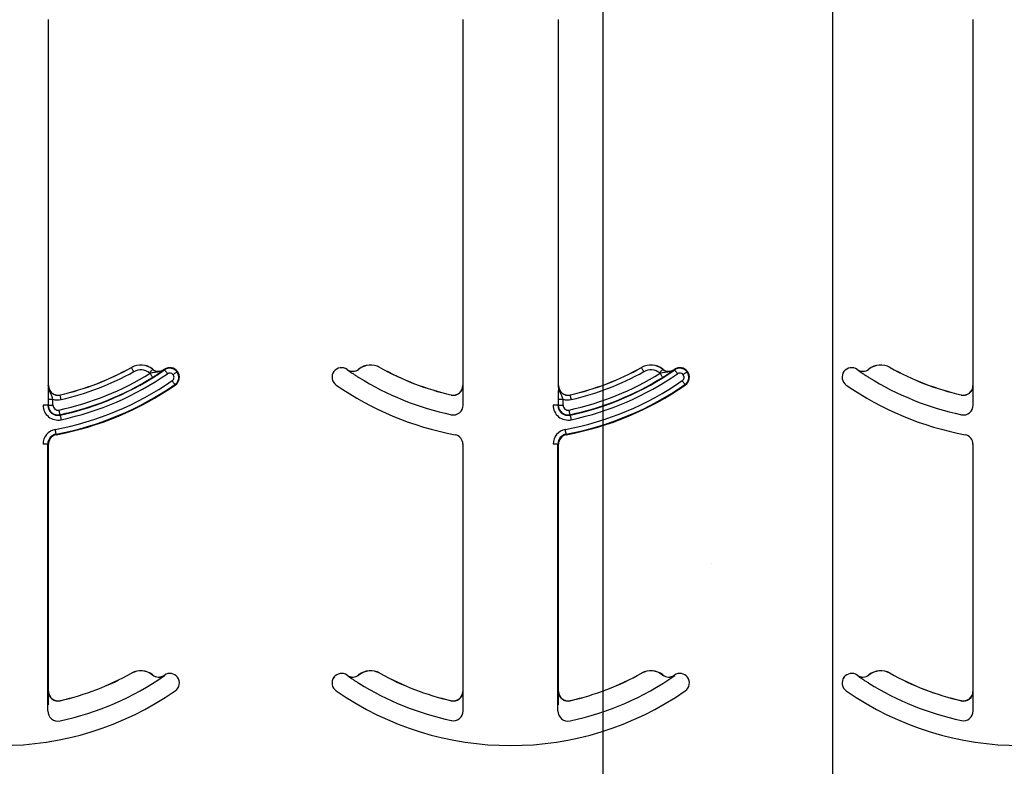
# Model space of a CAD drawing. Units: inches. Extents: x -16 to 88, y -8 to 105.
# Drawn here: x 35 to 37, y 45 to 46 of the extents above; entities that cross this region are included whole.
import ezdxf

# ---------------------------------------------------------------- set-up
doc = ezdxf.new("R2010")
doc.units = ezdxf.units.IN
doc.header["$MEASUREMENT"] = 0
doc.layers.add('FORM', color=7, linetype='Continuous')

msp = doc.modelspace()

# ---------------------------------------------------------------- hatches: boundary and pattern name
h = msp.add_hatch()
h.set_pattern_fill('AR-CONC', color=256, scale=0.644452)
h.set_pattern_definition([(50, (-90.504, 0.5802), (4.6224, -0.40441), [0.48334, -5.31673]), (355, (-90.504, 0.58), (-0.89419, 4.84752), [0.38667, -4.25339]), (100.4514, (-90.1188, 0.5465), (3.72821, 4.44311), [0.41078, -4.51853]), (46.184, (-90.504, 1.869), (6.87786, -1.0667), [0.725, -7.9751]), (96.6356, (-89.931, 1.78), (6.02345, 6.27773), [0.61616, -6.7778]), (351.184, (-90.504, 1.869), (6.02345, 6.27773), [0.58, -6.38008]), (21, (-89.8595, 1.547), (3.84678, -2.59469), [0.48334, -5.31673]), (326, (-89.8595, 1.547), (1.56805, 4.67325), [0.38667, -4.25339]), (71.4514, (-89.539, 1.3307), (5.41483, 2.07856), [0.41078, -4.51853]), (37.5, (-90.504, 0.5802), (0.078364, 2.145342), [0, -4.20183, 0, -4.31783, 0, -4.269497]), (7.5, (-90.504, 0.5802), (1.695358, 2.541796), [0, -2.46181, 0, -4.10516, 0, -1.627242]), (327.5, (-91.9411, 0.5802), (3.440231, -0.145355), [0, -1.61113, 0, -5.02673, 0, -6.67008]), (317.5, (-92.5855, 0.5802), (3.75836, 0.64513), [0, -2.09447, 0, -3.33826, 0, -4.736725])])
h.paths.add_polyline_path([(32.1444, 43.0782), (32.1444, 46.7064), (40.1444, 46.7064), (40.1444, 43.0782)])

# ---------------------------------------------------------------- linework, layer by layer
at = {"color": 7, "linetype": 'Continuous', "lineweight": 25}
for p, q in [((34.9718, 45.8548), (34.9718, 46.4532)), ((35.6494, 46.4532), (35.6494, 45.8548)), ((35.8056, 45.8548), (35.8056, 46.4532)), ((36.4832, 46.4532), (36.4832, 45.8548)), ((34.9718, 45.3548), (34.9718, 45.7591)), ((35.6494, 45.7591), (35.6494, 45.3548)), ((35.8056, 45.3548), (35.8056, 45.7591)), ((36.4832, 45.7591), (36.4832, 45.3548))]:
    msp.add_line(p, q, dxfattribs=at)
at = {"color": 8, "linetype": 'Continuous', "lineweight": 25}
for p, q in [((35.1074, 45.8844), (35.1075, 45.8843)), ((35.1421, 45.8816), (35.1421, 45.8815)), ((35.1609, 45.8809), (35.1608, 45.881)), ((35.1612, 45.8813), (35.1618, 45.8805)), ((35.1819, 45.8772), (35.1827, 45.8778)), ((35.4603, 45.881), (35.4603, 45.8809)), ((35.4791, 45.8815), (35.479, 45.8816)), ((35.5137, 45.8843), (35.5137, 45.8844)), ((35.9412, 45.8844), (35.9413, 45.8843)), ((35.976, 45.8816), (35.9759, 45.8815)), ((35.9947, 45.8809), (35.9946, 45.881)), ((35.9951, 45.8813), (35.9956, 45.8805)), ((36.0158, 45.8772), (36.0165, 45.8778)), ((36.2942, 45.881), (36.2941, 45.8809)), ((36.3129, 45.8815), (36.3128, 45.8816)), ((36.3475, 45.8843), (36.3476, 45.8844)), ((34.9718, 45.8548), (34.9716, 45.8548)), ((35.1785, 45.8564), (35.1791, 45.8557)), ((35.6495, 45.8548), (35.6494, 45.8548)), ((35.8056, 45.8548), (35.8055, 45.8548)), ((36.0124, 45.8564), (36.0129, 45.8557)), ((36.4833, 45.8548), (36.4832, 45.8548)), ((34.9714, 45.8328), (34.9714, 45.8228)), ((34.9714, 45.8328), (34.9792, 45.8328)), ((34.9792, 45.8228), (34.9792, 45.8328)), ((34.9909, 45.8395), (34.9909, 45.8396)), ((35.6303, 45.8396), (35.6302, 45.8395)), ((35.6497, 45.8228), (35.6497, 45.8328)), ((35.8052, 45.8328), (35.8052, 45.8228)), ((35.8052, 45.8328), (35.813, 45.8328)), ((35.813, 45.8228), (35.813, 45.8328)), ((35.8247, 45.8395), (35.8247, 45.8396)), ((36.4641, 45.8396), (36.4641, 45.8395)), ((36.4836, 45.8228), (36.4836, 45.8328)), ((34.9708, 45.8228), (34.963, 45.8228)), ((34.9714, 45.8228), (34.9708, 45.8228)), ((34.9714, 45.8228), (34.9792, 45.8228)), ((35.8046, 45.8228), (35.7968, 45.8228)), ((35.8052, 45.8228), (35.8046, 45.8228)), ((35.8052, 45.8228), (35.813, 45.8228)), ((34.9908, 45.8066), (34.9907, 45.8072)), ((35.8247, 45.8066), (35.8245, 45.8072)), ((34.9845, 45.7745), (34.9844, 45.7754)), ((35.8184, 45.7745), (35.8182, 45.7754)), ((34.9708, 45.7591), (34.963, 45.7591)), ((34.9708, 45.3228), (34.9708, 45.7591)), ((34.9708, 45.7591), (34.9718, 45.7591)), ((35.6494, 45.7591), (35.6503, 45.7591)), ((35.8046, 45.7591), (35.7968, 45.7591)), ((35.8046, 45.3228), (35.8046, 45.7591)), ((35.8046, 45.7591), (35.8056, 45.7591)), ((36.4832, 45.7591), (36.4841, 45.7591)), ((35.1074, 45.3844), (35.1075, 45.3843)), ((35.1421, 45.3816), (35.1421, 45.3815)), ((35.1609, 45.3809), (35.1608, 45.381)), ((35.1612, 45.3813), (35.1618, 45.3805)), ((35.4384, 45.3778), (35.4392, 45.3772)), ((35.4603, 45.381), (35.4603, 45.3809)), ((35.4791, 45.3815), (35.479, 45.3816)), ((35.5137, 45.3843), (35.5137, 45.3844)), ((35.9412, 45.3844), (35.9413, 45.3843)), ((35.976, 45.3816), (35.9759, 45.3815)), ((35.9947, 45.3809), (35.9946, 45.381)), ((35.9951, 45.3813), (35.9956, 45.3805)), ((36.2723, 45.3778), (36.273, 45.3772)), ((36.2942, 45.381), (36.2941, 45.3809)), ((36.3129, 45.3815), (36.3128, 45.3816)), ((36.3475, 45.3843), (36.3476, 45.3844)), ((34.9718, 45.3548), (34.9716, 45.3548)), ((35.6495, 45.3548), (35.6494, 45.3548)), ((35.8056, 45.3548), (35.8055, 45.3548)), ((36.4833, 45.3548), (36.4832, 45.3548)), ((34.9909, 45.3395), (34.9909, 45.3396)), ((35.6303, 45.3396), (35.6302, 45.3395)), ((35.6497, 45.3228), (35.6497, 45.3328)), ((35.8247, 45.3395), (35.8247, 45.3396)), ((36.4641, 45.3396), (36.4641, 45.3395)), ((36.4836, 45.3228), (36.4836, 45.3328))]:
    msp.add_line(p, q, dxfattribs=at)
at = {"color": 8, "linetype": 'Continuous', "lineweight": 25, "flags": 128}
for points in [[(35.1113, 45.8775), (35.1105, 45.8788), (35.1098, 45.8801), (35.1092, 45.8813), (35.1086, 45.8823), (35.1081, 45.8831), (35.1078, 45.8838), (35.1075, 45.8842), (35.1075, 45.8843)], [(35.1372, 45.8754), (35.1381, 45.8766), (35.139, 45.8777), (35.1399, 45.8788), (35.1406, 45.8797), (35.1412, 45.8804), (35.1417, 45.881), (35.142, 45.8814), (35.1421, 45.8815)], [(35.1421, 45.8682), (35.142, 45.8684), (35.1417, 45.8687), (35.1414, 45.8694), (35.1408, 45.8702), (35.1402, 45.8712), (35.1395, 45.8723), (35.1387, 45.8736), (35.1379, 45.8748)], [(35.1618, 45.8805), (35.1619, 45.8804), (35.1621, 45.88), (35.1626, 45.8794), (35.1631, 45.8786), (35.1638, 45.8776), (35.1646, 45.8765), (35.1654, 45.8753), (35.1662, 45.8741)], [(35.1819, 45.8772), (35.1818, 45.8771), (35.1814, 45.8769), (35.1808, 45.8764), (35.1801, 45.8758), (35.1791, 45.8751), (35.178, 45.8743), (35.1769, 45.8735), (35.1757, 45.8726)], [(35.9451, 45.8775), (35.9444, 45.8788), (35.9437, 45.8801), (35.943, 45.8813), (35.9424, 45.8823), (35.942, 45.8831), (35.9416, 45.8838), (35.9414, 45.8842), (35.9413, 45.8843)], [(35.971, 45.8754), (35.972, 45.8766), (35.9729, 45.8777), (35.9737, 45.8788), (35.9744, 45.8797), (35.975, 45.8804), (35.9755, 45.881), (35.9758, 45.8814), (35.9759, 45.8815)], [(35.9759, 45.8682), (35.9758, 45.8684), (35.9756, 45.8687), (35.9752, 45.8694), (35.9747, 45.8702), (35.9741, 45.8712), (35.9733, 45.8723), (35.9726, 45.8736), (35.9718, 45.8748)], [(35.9956, 45.8805), (35.9957, 45.8804), (35.996, 45.88), (35.9964, 45.8794), (35.997, 45.8786), (35.9976, 45.8776), (35.9984, 45.8765), (35.9992, 45.8753), (36.0001, 45.8741)], [(36.0158, 45.8772), (36.0156, 45.8771), (36.0153, 45.8769), (36.0147, 45.8764), (36.0139, 45.8758), (36.0129, 45.8751), (36.0119, 45.8743), (36.0107, 45.8735), (36.0095, 45.8726)], [(35.1785, 45.8564), (35.1784, 45.8566), (35.1782, 45.857), (35.1778, 45.8576), (35.1772, 45.8584), (35.1765, 45.8593), (35.1758, 45.8604), (35.1749, 45.8616), (35.1741, 45.8629)], [(36.0124, 45.8564), (36.0123, 45.8566), (36.012, 45.857), (36.0116, 45.8576), (36.011, 45.8584), (36.0104, 45.8593), (36.0096, 45.8604), (36.0088, 45.8616), (36.0079, 45.8629)], [(34.9926, 45.8319), (34.9923, 45.8333), (34.992, 45.8347), (34.9917, 45.8361), (34.9914, 45.8372), (34.9912, 45.8382), (34.991, 45.8389), (34.9909, 45.8393), (34.9909, 45.8395)], [(35.8265, 45.8319), (35.8261, 45.8333), (35.8258, 45.8347), (35.8255, 45.8361), (35.8252, 45.8372), (35.825, 45.8382), (35.8249, 45.8389), (35.8248, 45.8393), (35.8247, 45.8395)], [(34.9907, 45.8072), (34.9907, 45.8073), (34.9906, 45.8078), (34.9904, 45.8085), (34.9902, 45.8095), (34.99, 45.8106), (34.9897, 45.8119), (34.9894, 45.8133), (34.9891, 45.8148)], [(35.8245, 45.8072), (35.8245, 45.8073), (35.8244, 45.8078), (35.8243, 45.8085), (35.8241, 45.8095), (35.8238, 45.8106), (35.8235, 45.8119), (35.8232, 45.8133), (35.8229, 45.8148)], [(34.9908, 45.8066), (34.9909, 45.8065), (34.9909, 45.806), (34.9911, 45.8053), (34.9913, 45.8043), (34.9915, 45.8032), (34.9918, 45.8019), (34.9921, 45.8005), (34.9924, 45.799)], [(35.8247, 45.8066), (35.8247, 45.8065), (35.8248, 45.806), (35.8249, 45.8053), (35.8251, 45.8043), (35.8254, 45.8032), (35.8257, 45.8019), (35.826, 45.8005), (35.8263, 45.799)], [(34.9844, 45.7754), (34.9843, 45.7756), (34.9843, 45.7761), (34.9841, 45.7768), (34.9839, 45.7777), (34.9837, 45.7789), (34.9835, 45.7802), (34.9832, 45.7816), (34.983, 45.7831)], [(35.8182, 45.7754), (35.8182, 45.7756), (35.8181, 45.7761), (35.818, 45.7768), (35.8178, 45.7777), (35.8176, 45.7789), (35.8173, 45.7802), (35.8171, 45.7816), (35.8168, 45.7831)]]:
    msp.add_lwpolyline(points, dxfattribs=at)
at = {"color": 8, "linetype": 'Continuous', "lineweight": 25}
for centre, radius, start, end in [((34.8936, 46.2662), 0.4613, 281.9405, 301.9759), ((34.8936, 46.2662), 0.4775, 281.9405, 304.8121), ((34.8936, 46.2662), 0.4454, 282.8396, 299.2478), ((35.1227, 45.8572), 0.0311, 51.4439, 119.2478), ((35.1227, 45.8572), 0.0233, 51.4439, 119.2478), ((35.1519, 45.8938), 0.0236, 231.4439, 233.7426), ((35.1702, 45.8685), 0.0147, 36.6607, 124.8121), ((35.1702, 45.8685), 0.00686, 36.6607, 124.8121), ((35.1702, 45.8685), 0.0147, 304.8121, 36.6607), ((35.4692, 45.8938), 0.0158, 235.2559, 308.5561), ((35.4985, 45.8572), 0.0311, 60.7522, 128.5561), ((35.7275, 46.2662), 0.4613, 281.9405, 301.9759), ((35.7275, 46.2662), 0.4775, 281.9405, 304.8121), ((35.7275, 46.2662), 0.4454, 282.8396, 299.2478), ((35.9565, 45.8572), 0.0311, 51.4439, 119.2478), ((35.9565, 45.8572), 0.0233, 51.4439, 119.2478), ((35.9857, 45.8938), 0.0236, 231.4439, 233.7426), ((36.004, 45.8685), 0.0147, 36.6607, 124.8121), ((36.004, 45.8685), 0.00686, 36.6607, 124.8121), ((36.004, 45.8685), 0.0147, 304.8121, 36.6607), ((36.3031, 45.8938), 0.0158, 235.2559, 308.5561), ((36.3323, 45.8572), 0.0311, 60.7522, 128.5561), ((34.8936, 46.2662), 0.4912, 280.4757, 304.8121), ((34.8936, 46.2662), 0.4691, 281.9405, 301.9759), ((35.1702, 45.8685), 0.00686, 304.8121, 36.6607), ((35.7275, 46.2662), 0.4691, 238.0241, 258.0595), ((35.7275, 46.2662), 0.4912, 280.4757, 304.8121), ((35.7275, 46.2662), 0.4691, 281.9405, 301.9759), ((36.004, 45.8685), 0.00686, 304.8121, 36.6607), ((36.5613, 46.2662), 0.4691, 238.0241, 258.0595), ((34.8936, 46.2662), 0.499, 280.4757, 304.8121), ((35.7275, 46.2662), 0.499, 280.4757, 304.8121), ((34.9874, 45.8548), 0.0236, 249.6112, 282.8396), ((35.8212, 45.8548), 0.0236, 249.6112, 282.8396), ((34.9874, 45.8228), 0.0244, 180, 281.9405), ((34.9874, 45.8228), 0.016, 180, 281.9405), ((34.9874, 45.8228), 0.00821, 180, 281.9405), ((35.6337, 45.8228), 0.016, 258.0595, 0), ((35.8212, 45.8228), 0.0244, 180, 281.9405), ((35.8212, 45.8228), 0.016, 180, 281.9405), ((35.8212, 45.8228), 0.00821, 180, 281.9405), ((36.4676, 45.8228), 0.016, 258.0595, 0), ((34.9874, 45.7591), 0.0244, 100.4757, 180), ((35.8212, 45.7591), 0.0244, 100.4757, 180), ((35.1227, 45.3572), 0.0311, 51.4439, 119.2478), ((35.4692, 45.3938), 0.0158, 235.2559, 308.5561), ((35.4985, 45.3572), 0.0311, 60.7522, 128.5561), ((35.9565, 45.3572), 0.0311, 51.4439, 119.2478), ((36.3031, 45.3938), 0.0158, 235.2559, 308.5561), ((36.3323, 45.3572), 0.0311, 60.7522, 128.5561), ((35.7275, 45.7662), 0.4691, 238.0241, 258.0595), ((36.5613, 45.7662), 0.4691, 238.0241, 258.0595), ((35.6337, 45.3228), 0.016, 258.0595, 0), ((36.4676, 45.3228), 0.016, 258.0595, 0)]:
    msp.add_arc(centre, radius, start, end, dxfattribs=at)
at = {"color": 7, "linetype": 'Continuous', "lineweight": 25}
for centre, radius, start, end in [((34.8936, 46.2662), 0.4697, 281.9405, 304.8121), ((34.8936, 46.2662), 0.4375, 282.8396, 299.2478), ((34.8936, 46.2662), 0.4376, 282.8396, 299.2478), ((35.1227, 45.8572), 0.0313, 51.4439, 119.2478), ((35.1519, 45.8938), 0.0156, 231.4439, 304.7441), ((35.1519, 45.8938), 0.0158, 231.4439, 304.7441), ((34.8936, 46.2662), 0.4688, 304.7441, 304.8121), ((35.1702, 45.8685), 0.0156, 36.6607, 124.8121), ((35.1702, 45.8685), 0.0156, 304.8121, 36.6607), ((35.451, 45.8685), 0.0156, 143.3393, 235.1879), ((35.451, 45.8685), 0.0156, 55.1879, 143.3393), ((35.7275, 46.2662), 0.4688, 235.1879, 235.2559), ((35.4692, 45.8938), 0.0156, 235.2559, 308.5561), ((35.4985, 45.8572), 0.0313, 60.7522, 128.5561), ((35.7275, 46.2662), 0.4375, 240.7522, 257.1604), ((35.7275, 46.2662), 0.4376, 240.7522, 257.1604), ((35.7275, 46.2662), 0.4375, 282.8396, 299.2478), ((35.7275, 46.2662), 0.4376, 282.8396, 299.2478), ((35.7275, 46.2662), 0.4697, 281.9405, 304.8121), ((35.9565, 45.8572), 0.0313, 51.4439, 119.2478), ((35.9857, 45.8938), 0.0158, 231.4439, 304.7441), ((35.9857, 45.8938), 0.0156, 231.4439, 304.7441), ((35.7275, 46.2662), 0.4688, 304.7441, 304.8121), ((36.004, 45.8685), 0.0156, 36.6607, 124.8121), ((36.004, 45.8685), 0.0156, 304.8121, 36.6607), ((36.2848, 45.8685), 0.0156, 143.3393, 235.1879), ((36.2848, 45.8685), 0.0156, 55.1879, 143.3393), ((36.5613, 46.2662), 0.4688, 235.1879, 235.2559), ((36.3031, 45.8938), 0.0156, 235.2559, 308.5561), ((36.3323, 45.8572), 0.0313, 60.7522, 128.5561), ((36.5613, 46.2662), 0.4376, 240.7522, 257.1604), ((36.5613, 46.2662), 0.4375, 240.7522, 257.1604), ((34.9874, 45.8548), 0.0158, 180, 282.8396), ((34.9874, 45.8548), 0.0156, 180, 282.8396), ((34.8936, 46.2662), 0.5, 280.4757, 304.8121), ((35.7275, 46.2662), 0.5, 235.1879, 259.5243), ((35.6337, 45.8548), 0.0158, 257.1604, 0), ((35.6337, 45.8548), 0.0156, 257.1604, 0), ((35.8212, 45.8548), 0.0158, 180, 282.8396), ((35.8212, 45.8548), 0.0156, 180, 282.8396), ((35.7275, 46.2662), 0.5, 280.4757, 304.8121), ((36.5613, 46.2662), 0.5, 235.1879, 259.5243), ((36.4676, 45.8548), 0.0158, 257.1604, 0), ((36.4676, 45.8548), 0.0156, 257.1604, 0), ((34.9874, 45.8228), 0.0166, 180, 281.9405), ((35.8212, 45.8228), 0.0166, 180, 281.9405), ((34.9874, 45.7591), 0.0166, 100.4757, 180), ((34.9874, 45.7591), 0.0156, 100.4757, 180), ((35.6337, 45.7591), 0.0156, 0, 79.5243), ((35.8212, 45.7591), 0.0166, 100.4757, 180), ((35.8212, 45.7591), 0.0156, 100.4757, 180), ((36.4676, 45.7591), 0.0156, 0, 79.5243), ((34.8936, 45.7662), 0.4697, 281.9405, 304.8121), ((34.8936, 45.7662), 0.4375, 282.8396, 299.2478), ((34.8936, 45.7662), 0.4376, 282.8396, 299.2478), ((35.1227, 45.3572), 0.0313, 51.4439, 119.2478), ((35.1519, 45.3938), 0.0156, 231.4439, 304.7441), ((35.1519, 45.3938), 0.0158, 231.4439, 304.7441), ((34.8936, 45.7662), 0.4688, 304.7441, 304.8121), ((35.1702, 45.3685), 0.0156, 36.6607, 124.8121), ((35.1702, 45.3685), 0.0156, 304.8121, 36.6607), ((35.451, 45.3685), 0.0156, 143.3393, 235.1879), ((35.451, 45.3685), 0.0156, 55.1879, 143.3393), ((35.7275, 45.7662), 0.4687, 235.1879, 235.2559), ((35.4692, 45.3938), 0.0156, 235.2559, 308.5561), ((35.4985, 45.3572), 0.0313, 60.7522, 128.5561), ((35.7275, 45.7662), 0.4375, 240.7522, 257.1604), ((35.7275, 45.7662), 0.4376, 240.7522, 257.1604), ((35.7275, 45.7662), 0.4375, 282.8396, 299.2478), ((35.7275, 45.7662), 0.4376, 282.8396, 299.2478), ((35.7275, 45.7662), 0.4697, 281.9405, 304.8121), ((35.9565, 45.3572), 0.0313, 51.4439, 119.2478), ((35.9857, 45.3938), 0.0158, 231.4439, 304.7441), ((35.9857, 45.3938), 0.0156, 231.4439, 304.7441), ((35.7275, 45.7662), 0.4688, 304.7441, 304.8121), ((36.004, 45.3685), 0.0156, 36.6607, 124.8121), ((36.004, 45.3685), 0.0156, 304.8121, 36.6607), ((36.2848, 45.3685), 0.0156, 143.3393, 235.1879), ((36.2848, 45.3685), 0.0156, 55.1879, 143.3393), ((36.5613, 45.7662), 0.4687, 235.1879, 235.2559), ((36.3031, 45.3938), 0.0156, 235.2559, 308.5561), ((36.3323, 45.3572), 0.0313, 60.7522, 128.5561), ((36.5613, 45.7662), 0.4376, 240.7522, 257.1604), ((36.5613, 45.7662), 0.4375, 240.7522, 257.1604), ((34.8936, 45.7662), 0.5, 235.1879, 304.8121), ((34.9874, 45.3548), 0.0158, 180, 282.8396), ((34.9874, 45.3548), 0.0156, 180, 282.8396), ((35.7275, 45.7662), 0.5, 235.1879, 304.8121), ((35.6337, 45.3548), 0.0158, 257.1604, 0), ((35.6337, 45.3548), 0.0156, 257.1604, 0), ((35.8212, 45.3548), 0.0158, 180, 282.8396), ((35.8212, 45.3548), 0.0156, 180, 282.8396), ((36.5613, 45.7662), 0.5, 235.1879, 304.8121), ((36.4676, 45.3548), 0.0158, 257.1604, 0), ((36.4676, 45.3548), 0.0156, 257.1604, 0), ((34.9874, 45.3228), 0.0166, 180, 281.9405), ((35.8212, 45.3228), 0.0166, 180, 281.9405)]:
    msp.add_arc(centre, radius, start, end, dxfattribs=at)
at = {"color": 8, "linetype": 'Continuous', "lineweight": 25}
for points, knots in [([(35.1609, 45.8809), (35.1608, 45.8809), (35.1591, 45.8797), (35.1544, 45.8773), (35.1478, 45.8765), (35.1419, 45.8758), (35.1392, 45.8751), (35.1379, 45.8748)], [0, 0, 0, 0, 0.006493, 0.255028, 0.662054, 0.850252, 1, 1, 1, 1]), ([(35.9947, 45.8809), (35.9947, 45.8809), (35.993, 45.8797), (35.9882, 45.8773), (35.9816, 45.8765), (35.9758, 45.8758), (35.973, 45.8751), (35.9718, 45.8748)], [0, 0, 0, 0, 0.006493, 0.255028, 0.662054, 0.850252, 1, 1, 1, 1]), ([(34.9792, 45.8328), (34.9788, 45.8339), (34.9779, 45.8366), (34.9754, 45.8418), (34.9724, 45.8476), (34.9716, 45.8528), (34.9716, 45.8548), (34.9716, 45.8548)], [0, 0, 0, 0, 0.149556, 0.335226, 0.743107, 0.993441, 1, 1, 1, 1]), ([(35.813, 45.8328), (35.8126, 45.8339), (35.8118, 45.8366), (35.8092, 45.8418), (35.8062, 45.8476), (35.8055, 45.8528), (35.8055, 45.8548), (35.8055, 45.8548)], [0, 0, 0, 0, 0.149556, 0.335226, 0.743107, 0.993441, 1, 1, 1, 1])]:
    msp.add_open_spline(points, degree=3, knots=knots, dxfattribs=at)
at = {"color": 7, "linetype": 'Continuous', "lineweight": 25}
for points, knots in [([(35.1421, 45.8682), (35.1438, 45.8693), (35.1473, 45.8715), (35.1531, 45.8754), (35.1574, 45.8784), (35.16, 45.8802), (35.1608, 45.8809), (35.1609, 45.8809)], [0, 0, 0, 0, 0.213299, 0.440551, 0.809917, 0.994487, 1, 1, 1, 1]), ([(35.4603, 45.8809), (35.4603, 45.8809), (35.4611, 45.8802), (35.4637, 45.8784), (35.468, 45.8754), (35.4738, 45.8715), (35.4773, 45.8693), (35.479, 45.8682)], [0, 0, 0, 0, 0.005518, 0.190087, 0.559444, 0.786702, 1, 1, 1, 1]), ([(35.9759, 45.8682), (35.9776, 45.8693), (35.9812, 45.8715), (35.987, 45.8754), (35.9913, 45.8784), (35.9938, 45.8802), (35.9947, 45.8809), (35.9947, 45.8809)], [0, 0, 0, 0, 0.213299, 0.440551, 0.809917, 0.994487, 1, 1, 1, 1]), ([(36.2941, 45.8809), (36.2941, 45.8809), (36.295, 45.8802), (36.2975, 45.8784), (36.3018, 45.8754), (36.3076, 45.8715), (36.3112, 45.8693), (36.3129, 45.8682)], [0, 0, 0, 0, 0.005518, 0.190087, 0.559444, 0.786702, 1, 1, 1, 1]), ([(34.9716, 45.8548), (34.9716, 45.8548), (34.9716, 45.8538), (34.9715, 45.8507), (34.9714, 45.8456), (34.9714, 45.8388), (34.9714, 45.8347), (34.9714, 45.8328)], [0, 0, 0, 0, 0.005577, 0.191572, 0.561962, 0.786581, 1, 1, 1, 1]), ([(35.6497, 45.8328), (35.6497, 45.8347), (35.6497, 45.8388), (35.6497, 45.8456), (35.6496, 45.8507), (35.6495, 45.8538), (35.6495, 45.8548), (35.6495, 45.8548)], [0, 0, 0, 0, 0.2134188, 0.4380377, 0.8084285, 0.9944234, 1, 1, 1, 1]), ([(35.8055, 45.8548), (35.8055, 45.8548), (35.8054, 45.8538), (35.8054, 45.8507), (35.8053, 45.8456), (35.8052, 45.8388), (35.8052, 45.8347), (35.8052, 45.8328)], [0, 0, 0, 0, 0.005577, 0.191572, 0.561962, 0.786581, 1, 1, 1, 1]), ([(36.4836, 45.8328), (36.4836, 45.8347), (36.4836, 45.8388), (36.4835, 45.8456), (36.4834, 45.8507), (36.4833, 45.8538), (36.4833, 45.8548), (36.4833, 45.8548)], [0, 0, 0, 0, 0.2134188, 0.4380377, 0.8084285, 0.9944234, 1, 1, 1, 1]), ([(35.4603, 45.3809), (35.4603, 45.3809), (35.4611, 45.3802), (35.4637, 45.3784), (35.468, 45.3754), (35.4738, 45.3715), (35.4773, 45.3693), (35.479, 45.3682)], [0, 0, 0, 0, 0.005518, 0.190085, 0.559438, 0.786705, 1, 1, 1, 1]), ([(36.2941, 45.3809), (36.2941, 45.3809), (36.295, 45.3802), (36.2975, 45.3784), (36.3018, 45.3754), (36.3076, 45.3715), (36.3112, 45.3693), (36.3129, 45.3682)], [0, 0, 0, 0, 0.005518, 0.190085, 0.559438, 0.786705, 1, 1, 1, 1]), ([(34.9716, 45.3548), (34.9716, 45.3548), (34.9716, 45.3538), (34.9715, 45.3507), (34.9714, 45.3456), (34.9714, 45.3388), (34.9714, 45.3347), (34.9714, 45.3328)], [0, 0, 0, 0, 0.005577, 0.191571, 0.561961, 0.786561, 1, 1, 1, 1]), ([(35.6497, 45.3328), (35.6497, 45.3347), (35.6497, 45.3388), (35.6497, 45.3456), (35.6496, 45.3507), (35.6495, 45.3538), (35.6495, 45.3548), (35.6495, 45.3548)], [0, 0, 0, 0, 0.2134391, 0.4380388, 0.8084289, 0.9944234, 1, 1, 1, 1]), ([(35.8055, 45.3548), (35.8055, 45.3548), (35.8054, 45.3538), (35.8054, 45.3507), (35.8053, 45.3456), (35.8052, 45.3388), (35.8052, 45.3347), (35.8052, 45.3328)], [0, 0, 0, 0, 0.005577, 0.191571, 0.561961, 0.786561, 1, 1, 1, 1]), ([(36.4836, 45.3328), (36.4836, 45.3347), (36.4836, 45.3388), (36.4835, 45.3456), (36.4834, 45.3507), (36.4833, 45.3538), (36.4833, 45.3548), (36.4833, 45.3548)], [0, 0, 0, 0, 0.2134391, 0.4380388, 0.8084289, 0.9944234, 1, 1, 1, 1])]:
    msp.add_open_spline(points, degree=3, knots=knots, dxfattribs=at)
at = {"layer": 'FORM'}
for p, q in [((35.8783, 57.3147), (35.8783, 26.7506)), ((36.2533, 57.3147), (36.2533, 27.6181))]:
    msp.add_line(p, q, dxfattribs=at)

doc.saveas('drawing.dxf')
